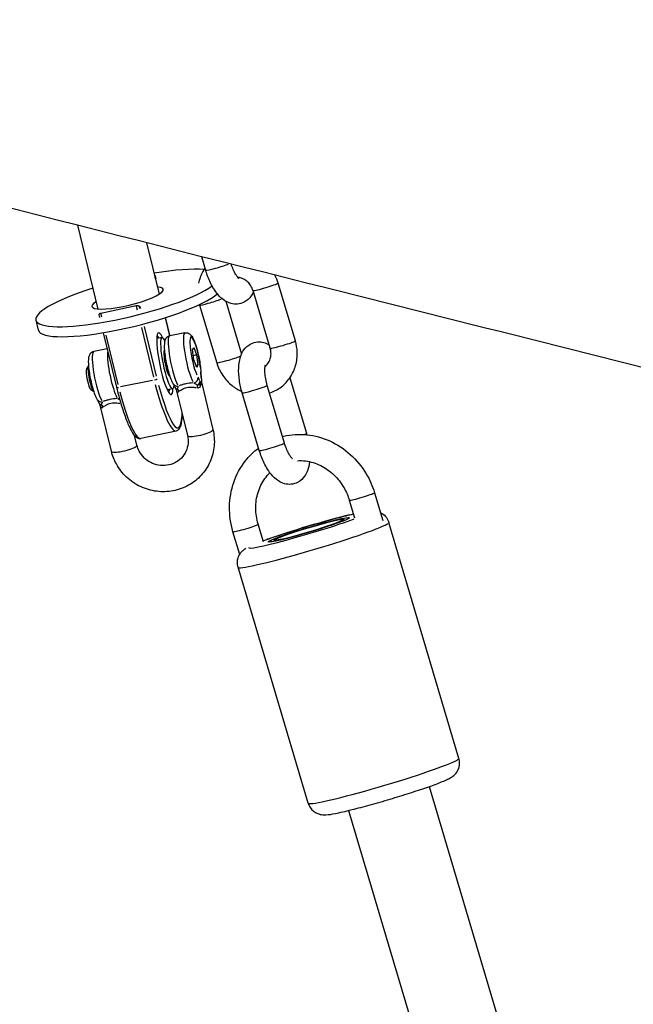
# Model space of a CAD drawing. Units: millimetres. Extents: x -10324 to -3236, y 2073 to 6400.
# Drawn here: x -8424 to -8307, y 4581 to 4768 of the extents above; entities that cross this region are included whole.
import ezdxf

# ---------------------------------------------------------------- set-up
doc = ezdxf.new("R2010")
doc.units = ezdxf.units.MM
doc.layers.add('SW_Toestellen', color=2, linetype='Continuous')

msp = doc.modelspace()

# ---------------------------------------------------------------- linework, layer by layer
at = {"layer": 'SW_Toestellen'}
for p, q in [((-8412.72, 4729.04), (-8408.85, 4713.08)), ((-8399.56, 4725.71), (-8397.18, 4715.91)), ((-8388.3, 4720.44), (-8389.07, 4723.06)), ((-8397.95, 4719.39), (-8397.83, 4718.89)), ((-8397.94, 4719.3), (-8397.84, 4718.9)), ((-8376, 4705.59), (-8379.27, 4716.59)), ((-8371.21, 4707.02), (-8374.48, 4718.02)), ((-8384.48, 4714.56), (-8381.47, 4704.47)), ((-8401.54, 4713.66), (-8408.3, 4712.26)), ((-8401.53, 4713.62), (-8401.36, 4712.92)), ((-8400.81, 4713.12), (-8400.91, 4713.52)), ((-8389.48, 4713.83), (-8386.2, 4702.83)), ((-8420.68, 4710.95), (-8420.22, 4709.04)), ((-8408.66, 4711.99), (-8408.54, 4711.49)), ((-8408.12, 4711.53), (-8408.29, 4712.23)), ((-8396.02, 4711.43), (-8395.18, 4707.95)), ((-8395.99, 4711.26), (-8395.23, 4708.12)), ((-8400.55, 4709.57), (-8398.24, 4700.08)), ((-8397.7, 4700.29), (-8399.99, 4709.72)), ((-8407.83, 4708.57), (-8405.3, 4698.16)), ((-8405, 4698.68), (-8407.29, 4708.12)), ((-8396.62, 4707.65), (-8397.64, 4707.44)), ((-8392.27, 4708.55), (-8395.17, 4707.95)), ((-8407.08, 4705.49), (-8409.65, 4704.96)), ((-8396.16, 4705.19), (-8396.23, 4705.18)), ((-8390.82, 4705.28), (-8390.58, 4705.75)), ((-8390.54, 4703.38), (-8390.82, 4705.28)), ((-8390.58, 4705.75), (-8390.05, 4704.32)), ((-8390.05, 4704.32), (-8390.66, 4704.19)), ((-8390.01, 4701.95), (-8390.54, 4703.38)), ((-8390.05, 4704.32), (-8389.77, 4702.42)), ((-8411.03, 4701.58), (-8410.66, 4702.16)), ((-8389.77, 4702.42), (-8390.15, 4702.34)), ((-8389.77, 4702.42), (-8390.01, 4701.95)), ((-8398.45, 4699.48), (-8404.54, 4698.23)), ((-8395.15, 4700.3), (-8395.22, 4700.28)), ((-8372.26, 4699.96), (-8369.11, 4689.4)), ((-8410.23, 4697.72), (-8409.66, 4697.34)), ((-8394.6, 4697.86), (-8395.62, 4697.65)), ((-8393.92, 4697.73), (-8391.79, 4688.95)), ((-8389.06, 4698.91), (-8386.93, 4690.13)), ((-8373.29, 4687.52), (-8376.56, 4698.52)), ((-8378.08, 4686.09), (-8381.35, 4697.1)), ((-8406.28, 4685.96), (-8408.4, 4694.74)), ((-8401.42, 4687.14), (-8401.86, 4688.97)), ((-8393.94, 4689.82), (-8400.7, 4688.43)), ((-8356.12, 4678.06), (-8354.56, 4672.8)), ((-8360.92, 4676.64), (-8359.92, 4673.29)), ((-8377.31, 4668.71), (-8378.31, 4672.06)), ((-8340.01, 4627.43), (-8353.38, 4672.41)), ((-8381.82, 4666.32), (-8383.1, 4670.64)), ((-8368.76, 4618.88), (-8382.14, 4663.85)), ((-8345.71, 4622.06), (-8265.91, 4353.78)), ((-8361.05, 4617.5), (-8281.25, 4349.22))]:
    msp.add_line(p, q, dxfattribs=at)
for centre, major_axis, ratio, start_param, end_param in [((-8403.19, 4715.19), (17.49, 4.24), 0.199333, 0.539011, 1.230959), ((-8385.9, 4721.16), (-2.4, -0.71), 0.058177, 0.132526, 2.517987), ((-8403.74, 4734.21), (-4.54, 22.01), 0.166519, 3.914435, 3.935076), ((-8403.19, 4715.19), (-17.49, -4.24), 0.199333, 5.052226, 8.972658), ((-8403.19, 4715.19), (6.8, 1.65), 0.199333, 2.600493, 6.824285), ((-8376.88, 4717.31), (-2.4, -0.71), 0.058177, 0.15708, 2.984513), ((-8402.72, 4713.29), (-17.49, -4.24), 0.199333, 0, 2.774184), ((-8387.08, 4714.55), (-2.4, -0.71), 0.058177, 0.124477, 2.365061), ((-8403.74, 4734.21), (4.54, -22.01), 0.166519, 5.89682, 5.935332), ((-8396.09, 4702.66), (-1.21, 5.88), 0.166519, 5.693216, 10.014747), ((-8396.57, 4702.56), (-1.11, 5.39), 0.166519, 5.853486, 6.190448), ((-8395.61, 4702.75), (-1.01, 4.9), 0.166519, 5.757432, 9.926055), ((-8394.16, 4703.05), (1.01, -4.9), 0.166519, 3.281094, 5.792121), ((-8391.26, 4703.65), (-1.01, 4.9), 0.166519, 0.139502, 2.650529), ((-8390.29, 4703.85), (0.81, -3.92), 0.166519, 1.017327, 5.672976), ((-8373.6, 4706.3), (2.4, 0.71), 0.058177, 3.298672, 6.126106), ((-8395.61, 4702.75), (0.53, -2.55), 0.166519, 3.228681, 6.196096), ((-8408.64, 4700.06), (1.01, -4.9), 0.166519, 3.281094, 5.792121), ((-8405.75, 4700.66), (1.01, -4.9), 0.166519, 3.654988, 5.8118), ((-8383.81, 4703.54), (-2.4, -0.71), 0.058177, 0.135957, 2.58319), ((-8410.57, 4699.67), (-0.4, 1.96), 0.166519, 0.16969, 2.971903), ((-8410.09, 4699.76), (0.51, -2.45), 0.166519, 3.265386, 6.159392), ((-8398.06, 4699.67), (0.486, 0.118), 0.199333, 4.620171, 6.033888), ((-8390.73, 4699.93), (0.808, 0.589), 0.925728, 4.33499, 5.748707), ((-8390.22, 4700.9), (1, 0.03), 0.715612, 0.012036, 0.228678), ((-8390.1, 4699.61), (0.991, 0.132), 0.387669, 0.009082, 0.172561), ((-8404.82, 4698.27), (-0.486, -0.118), 0.199333, 0.070002, 1.330037), ((-8396.57, 4702.56), (2.63, -12.73), 0.166519, 4.98431, 6.214823), ((-8396.09, 4702.66), (2.53, -12.24), 0.166519, 5.017648, 6.848251), ((-8396.57, 4702.56), (1.11, -5.39), 0.166519, 0.092738, 0.4297), ((-8393.62, 4699.33), (-0.808, -0.589), 0.925728, 0.055743, 1.059115), ((-8393.24, 4698.54), (-0.93, -0.368), 0.714978, 0.040336, 0.766376), ((-8394.15, 4697.07), (0.474, -0.88), 0.82873, 1.498801, 1.989959), ((-8389.32, 4698.07), (0, 1), 0.606704, 1.032913, 1.52407), ((-8390.35, 4699.14), (0.93, 0.368), 0.714978, 5.047862, 5.99034), ((-8378.96, 4697.81), (2.4, 0.71), 0.058177, 3.298672, 6.126106), ((-8408.11, 4696.34), (-0.808, -0.589), 0.925728, 0.055743, 1.059115), ((-8405.21, 4696.94), (0.808, 0.589), 0.925728, 4.272722, 4.565613), ((-8403.33, 4701.16), (2.63, -12.73), 0.166519, 4.98431, 6.214823), ((-8407.73, 4695.55), (-0.93, -0.368), 0.714978, 0.040336, 0.766376), ((-8408.63, 4694.08), (0.474, -0.88), 0.82873, 1.498801, 1.989959), ((-8389.36, 4689.54), (-2.43, -0.59), 0.199333, 0.15708, 2.984513), ((-8371.51, 4688.69), (2.4, 0.71), 0.058177, 5.647807, 6.249744), ((-8403.85, 4686.55), (2.43, 0.59), 0.199333, 3.298672, 6.126106), ((-8375.68, 4686.81), (2.4, 0.71), 0.058177, 3.298672, 6.126106), ((-8358.52, 4677.35), (-2.4, -0.71), 0.058177, 0.15708, 2.984513), ((-8368.62, 4671), (11.5, 3.42), 0.058177, 0.809003, 2.33259), ((-8380.7, 4671.35), (2.4, 0.71), 0.058177, 3.298672, 6.126106), ((-8367.76, 4668.13), (-14.38, -4.28), 0.058177, 0.15708, 2.984513), ((-8368.62, 4671), (-11.5, -3.42), 0.058177, 6.215223, 8.682054), ((-8354.38, 4623.16), (14.38, 4.28), 0.058177, 3.298672, 6.126106)]:
    msp.add_ellipse(centre, major_axis=major_axis, ratio=ratio, start_param=start_param, end_param=end_param, dxfattribs=at)
for major_axis in [(-7.76, -2.31), (-7.67, -2.28), (-6.71, -2)]:
    msp.add_ellipse((-8368.62, 4671), major_axis=major_axis, ratio=0.058177, dxfattribs=at)
for points, knots in [([(-7503.16, 4487.6), (-7515.3, 4491.15), (-7527.49, 4494.7), (-7576.45, 4508.86), (-7613.63, 4519.43), (-7711.46, 4546.76), (-7773.14, 4563.53), (-7901.98, 4597.92), (-7968.57, 4615.46), (-8084.15, 4645.83), (-8135.86, 4659.21), (-8247.25, 4687.5), (-8306.47, 4702.29), (-8449.74, 4738.29), (-8533.08, 4759.7), (-8682.81, 4799.21), (-8750.26, 4817.24), (-8848.71, 4842.87), (-8879.44, 4850.77), (-8910.6, 4858.58)], [0, 0, 0, 0, 10.000013, 10.000013, 40.000408, 40.000408, 87.862957, 87.862957, 139.014925, 139.014925, 181.248808, 181.248808, 227.634119, 227.634119, 294.052251, 294.052251, 350.485832, 350.485832, 375.954576, 375.954576, 375.954576, 375.954576]), ([(-8388.43, 4720.89), (-8388.45, 4720.86), (-8388.47, 4720.83), (-8388.96, 4720.1), (-8389.31, 4719.33), (-8389.58, 4718.36), (-8389.62, 4718.19), (-8389.66, 4718.02)], [5.3634791, 5.3634791, 5.3634791, 5.3634791, 5.3775927, 5.3775927, 5.6913248, 5.6913248, 5.7563602, 5.7563602, 5.7563602, 5.7563602]), ([(-8379.21, 4716.38), (-8379.33, 4716.11), (-8379.47, 4715.84), (-8379.97, 4715.13), (-8380.41, 4714.69), (-8381.38, 4714.19), (-8381.82, 4714.07), (-8382.68, 4713.99), (-8383.1, 4714.04), (-8383.93, 4714.26), (-8384.32, 4714.45), (-8385.2, 4715.02), (-8385.62, 4715.43), (-8386.55, 4716.53), (-8387, 4717.27), (-8387.75, 4718.82), (-8388.05, 4719.62), (-8388.3, 4720.44), (-8388.3, 4720.44), (-8388.3, 4720.44)], [4.31815, 4.31815, 4.31815, 4.31815, 4.457996, 4.457996, 4.692439, 4.692439, 4.845945, 4.845945, 4.997799, 4.997799, 5.187027, 5.187027, 5.480422, 5.480422, 5.900884, 5.900884, 6.282508, 6.282508, 6.283185, 6.283185, 6.283185, 6.283185]), ([(-8381.95, 4718.87), (-8381.95, 4718.87), (-8381.97, 4718.89), (-8382.04, 4718.95), (-8382.11, 4719.02), (-8382.29, 4719.23), (-8382.4, 4719.39), (-8382.65, 4719.79), (-8382.79, 4720.05), (-8383.08, 4720.66), (-8383.22, 4721.01), (-8383.38, 4721.47), (-8383.41, 4721.55), (-8383.43, 4721.64)], [5.215703, 5.215703, 5.215703, 5.215703, 5.328613, 5.328613, 5.494723, 5.494723, 5.691263, 5.691263, 5.920789, 5.920789, 6.176157, 6.176157, 6.231356, 6.231356, 6.231356, 6.231356]), ([(-8398.08, 4719.59), (-8398.04, 4719.56), (-8398.01, 4719.52), (-8397.96, 4719.43), (-8397.95, 4719.38), (-8397.94, 4719.32)], [0.20958047, 0.20958047, 0.20958047, 0.20958047, 0.22689005, 0.22689005, 0.24996828, 0.24996828, 0.24996828, 0.24996828]), ([(-8379.27, 4716.59), (-8379.37, 4716.91), (-8379.5, 4717.21), (-8379.84, 4717.76), (-8380.04, 4718.01), (-8380.51, 4718.45), (-8380.76, 4718.63), (-8381.3, 4718.91), (-8381.59, 4719.01), (-8381.97, 4719.08), (-8382.07, 4719.09), (-8382.17, 4719.09)], [3.141593, 3.141593, 3.141593, 3.141593, 3.425176, 3.425176, 3.708664, 3.708664, 3.998001, 3.998001, 4.302315, 4.302315, 4.410167, 4.410167, 4.410167, 4.410167]), ([(-8400.92, 4713.55), (-8400.93, 4713.57), (-8400.96, 4713.6), (-8401.05, 4713.64), (-8401.11, 4713.66), (-8401.22, 4713.68), (-8401.28, 4713.68), (-8401.41, 4713.68), (-8401.48, 4713.67), (-8401.54, 4713.66)], [0.08283933, 0.08283933, 0.08283933, 0.08283933, 0.10591755, 0.10591755, 0.12899578, 0.12899578, 0.14770303, 0.14770303, 0.16641029, 0.16641029, 0.16641029, 0.16641029]), ([(-8408.3, 4712.26), (-8408.36, 4712.25), (-8408.42, 4712.23), (-8408.52, 4712.19), (-8408.56, 4712.16), (-8408.62, 4712.11), (-8408.65, 4712.07), (-8408.66, 4712.02), (-8408.66, 4712), (-8408.66, 4711.99)], [0.33280761, 0.33280761, 0.33280761, 0.33280761, 0.35151486, 0.35151486, 0.37022211, 0.37022211, 0.39330034, 0.39330034, 0.40638106, 0.40638106, 0.40638106, 0.40638106]), ([(-8395.17, 4707.95), (-8395.3, 4707.92), (-8395.43, 4707.87), (-8395.65, 4707.73), (-8395.74, 4707.64), (-8395.9, 4707.46), (-8395.96, 4707.35), (-8396.08, 4707.1), (-8396.11, 4706.95), (-8396.22, 4706.34), (-8396.21, 4705.82), (-8396.13, 4704.78), (-8396.07, 4704.33), (-8395.93, 4703.42), (-8395.84, 4702.96), (-8395.65, 4702.05), (-8395.54, 4701.6), (-8395.3, 4700.76), (-8395.18, 4700.37), (-8394.91, 4699.64), (-8394.77, 4699.31), (-8394.56, 4698.93), (-8394.5, 4698.84), (-8394.43, 4698.74)], [4.50883, 4.50883, 4.50883, 4.50883, 4.570732, 4.570732, 4.639585, 4.639585, 4.731571, 4.731571, 4.897618, 4.897618, 5.444421, 5.444421, 5.797139, 5.797139, 6.132763, 6.132763, 6.46578, 6.46578, 6.804131, 6.804131, 7.167293, 7.167293, 7.29886, 7.29886, 7.29886, 7.29886]), ([(-8392.27, 4708.55), (-8392.14, 4708.58), (-8392, 4708.58), (-8391.74, 4708.54), (-8391.62, 4708.49), (-8391.4, 4708.38), (-8391.31, 4708.31), (-8391.1, 4708.12), (-8391.01, 4708.01), (-8390.7, 4707.54), (-8390.53, 4707.13), (-8390.21, 4706.25), (-8390.08, 4705.82), (-8389.84, 4704.93), (-8389.73, 4704.48), (-8389.54, 4703.57), (-8389.46, 4703.11), (-8389.33, 4702.23), (-8389.28, 4701.81), (-8389.24, 4701.25), (-8389.23, 4701.09), (-8389.23, 4700.93)], [1.774355, 1.774355, 1.774355, 1.774355, 1.836257, 1.836257, 1.90511, 1.90511, 1.997095, 1.997095, 2.163143, 2.163143, 2.639725, 2.639725, 3.000268, 3.000268, 3.337383, 3.337383, 3.670315, 3.670315, 4.006913, 4.006913, 4.157268, 4.157268, 4.157268, 4.157268]), ([(-8376.13, 4697.09), (-8376.09, 4697.1), (-8376.05, 4697.12), (-8375.24, 4697.39), (-8374.51, 4697.77), (-8373.21, 4698.77), (-8372.65, 4699.37), (-8371.73, 4700.75), (-8371.38, 4701.52), (-8370.92, 4703.16), (-8370.82, 4704.02), (-8370.88, 4705.61), (-8371, 4706.32), (-8371.21, 4707.02)], [7.890856, 7.890856, 7.890856, 7.890856, 7.906595, 7.906595, 8.212258, 8.212258, 8.519185, 8.519185, 8.832917, 8.832917, 9.155514, 9.155514, 9.424778, 9.424778, 9.424778, 9.424778]), ([(-8381.35, 4697.1), (-8381.58, 4697.88), (-8381.76, 4698.69), (-8381.99, 4700.29), (-8382.04, 4701.09), (-8381.98, 4702.69), (-8381.86, 4703.48), (-8381.42, 4704.61), (-8381.26, 4704.94), (-8380.72, 4705.72), (-8380.27, 4706.16), (-8379.3, 4706.65), (-8378.86, 4706.78), (-8378, 4706.86), (-8377.59, 4706.81), (-8376.84, 4706.61), (-8376.51, 4706.46), (-8376.21, 4706.29)], [0, 0, 0, 0, 0.364739, 0.364739, 0.73664, 0.73664, 1.142857, 1.142857, 1.316404, 1.316404, 1.550847, 1.550847, 1.704353, 1.704353, 1.856206, 1.856206, 2.011415, 2.011415, 2.011415, 2.011415]), ([(-8376.96, 4702.2), (-8376.71, 4702.38), (-8376.49, 4702.61), (-8376.14, 4703.17), (-8376.01, 4703.48), (-8375.86, 4704.12), (-8375.83, 4704.45), (-8375.87, 4705.06), (-8375.92, 4705.33), (-8376, 4705.59)], [1.901778, 1.901778, 1.901778, 1.901778, 2.262406, 2.262406, 2.598688, 2.598688, 2.901573, 2.901573, 3.141593, 3.141593, 3.141593, 3.141593]), ([(-8409.65, 4704.96), (-8409.79, 4704.93), (-8409.92, 4704.88), (-8410.14, 4704.74), (-8410.23, 4704.65), (-8410.39, 4704.47), (-8410.44, 4704.36), (-8410.56, 4704.11), (-8410.6, 4703.96), (-8410.71, 4703.35), (-8410.7, 4702.83), (-8410.61, 4701.79), (-8410.56, 4701.34), (-8410.41, 4700.43), (-8410.33, 4699.97), (-8410.13, 4699.06), (-8410.02, 4698.61), (-8409.79, 4697.77), (-8409.66, 4697.38), (-8409.4, 4696.65), (-8409.26, 4696.32), (-8409.05, 4695.94), (-8408.99, 4695.85), (-8408.92, 4695.75)], [4.50883, 4.50883, 4.50883, 4.50883, 4.570732, 4.570732, 4.639585, 4.639585, 4.731571, 4.731571, 4.897618, 4.897618, 5.444421, 5.444421, 5.797139, 5.797139, 6.132763, 6.132763, 6.46578, 6.46578, 6.804131, 6.804131, 7.167293, 7.167293, 7.29886, 7.29886, 7.29886, 7.29886]), ([(-8386.2, 4702.83), (-8385.95, 4701.98), (-8385.56, 4701.16), (-8384.56, 4699.68), (-8383.95, 4699.02), (-8382.7, 4698.04), (-8382.08, 4697.67), (-8381.44, 4697.39)], [6.2831853, 6.2831853, 6.2831853, 6.2831853, 6.6159161, 6.6159161, 6.948387, 6.948387, 7.2126714, 7.2126714, 7.2126714, 7.2126714]), ([(-8376.56, 4698.52), (-8376.68, 4698.93), (-8376.78, 4699.36), (-8376.93, 4700.18), (-8376.98, 4700.57), (-8377.03, 4701.27), (-8377.03, 4701.57), (-8376.99, 4702.03), (-8376.96, 4702.21), (-8376.91, 4702.42), (-8376.89, 4702.47), (-8376.89, 4702.47), (-8376.89, 4702.47), (-8376.89, 4702.47)], [0, 0, 0, 0, 0.271565, 0.271565, 0.539721, 0.539721, 0.790576, 0.790576, 1.009054, 1.009054, 1.187951, 1.187951, 1.194141, 1.194141, 1.194141, 1.194141]), ([(-8389.4, 4699.39), (-8389.44, 4699.49), (-8389.48, 4699.59), (-8389.56, 4699.77), (-8389.6, 4699.86), (-8389.67, 4699.98), (-8389.69, 4700.02), (-8389.73, 4700.08), (-8389.73, 4700.09), (-8389.74, 4700.1)], [0.0077128, 0.0077128, 0.0077128, 0.0077128, 0.054761, 0.054761, 0.104123, 0.104123, 0.1349742, 0.1349742, 0.1465434, 0.1465434, 0.1465434, 0.1465434]), ([(-8389.26, 4701.05), (-8389.25, 4700.93), (-8389.25, 4700.81), (-8389.22, 4700.55), (-8389.21, 4700.41), (-8389.18, 4700.17), (-8389.17, 4700.08), (-8389.15, 4699.95), (-8389.15, 4699.92), (-8389.15, 4699.88)], [0.0077128, 0.0077128, 0.0077128, 0.0077128, 0.054761, 0.054761, 0.1041229, 0.1041229, 0.1349742, 0.1349742, 0.1465434, 0.1465434, 0.1465434, 0.1465434]), ([(-8389.11, 4699.75), (-8389.12, 4699.84), (-8389.13, 4699.93), (-8389.16, 4700.1), (-8389.17, 4700.19), (-8389.18, 4700.36), (-8389.19, 4700.44), (-8389.21, 4700.59), (-8389.21, 4700.67), (-8389.22, 4700.81), (-8389.22, 4700.87), (-8389.23, 4700.93)], [-0.1542562, -0.1542562, -0.1542562, -0.1542562, -0.123405, -0.123405, -0.0925537, -0.0925537, -0.0617025, -0.0617025, -0.0308512, -0.0308512, 0, 0, 0, 0]), ([(-8389.13, 4699.76), (-8389.13, 4699.72), (-8389.12, 4699.68), (-8389.12, 4699.59), (-8389.12, 4699.54), (-8389.12, 4699.46), (-8389.12, 4699.43), (-8389.12, 4699.38), (-8389.12, 4699.37), (-8389.12, 4699.33), (-8389.12, 4699.31), (-8389.12, 4699.25), (-8389.13, 4699.22), (-8389.13, 4699.16), (-8389.13, 4699.14), (-8389.14, 4699.12)], [0.0057848, 0.0057848, 0.0057848, 0.0057848, 0.0202467, 0.0202467, 0.0433858, 0.0433858, 0.0578477, 0.0578477, 0.0650787, 0.0650787, 0.0766482, 0.0766482, 0.0951594, 0.0951594, 0.1099106, 0.1099106, 0.1099106, 0.1099106]), ([(-8389.11, 4699.75), (-8389.1, 4699.68), (-8389.1, 4699.63), (-8389.09, 4699.54), (-8389.09, 4699.5), (-8389.09, 4699.42), (-8389.08, 4699.39), (-8389.08, 4699.31), (-8389.08, 4699.28), (-8389.08, 4699.21), (-8389.08, 4699.18), (-8389.08, 4699.15)], [0, 0, 0, 0, 0.01228895, 0.01228895, 0.0245779, 0.0245779, 0.03686685, 0.03686685, 0.0491558, 0.0491558, 0.06144476, 0.06144476, 0.06144476, 0.06144476]), ([(-8405.3, 4698.16), (-8405.04, 4697.06), (-8404.75, 4696.01), (-8404.17, 4694.04), (-8403.87, 4693.13), (-8403.27, 4691.53), (-8402.97, 4690.83), (-8402.39, 4689.69), (-8402.11, 4689.24), (-8401.53, 4688.6), (-8401.16, 4688.33), (-8400.7, 4688.43)], [6.283185, 6.283185, 6.283185, 6.283185, 6.556633, 6.556633, 6.83008, 6.83008, 7.103528, 7.103528, 7.376975, 7.376975, 7.650423, 7.650423, 7.650423, 7.650423]), ([(-8394.17, 4698.17), (-8394.2, 4698.24), (-8394.22, 4698.3), (-8394.27, 4698.41), (-8394.29, 4698.46), (-8394.33, 4698.55), (-8394.35, 4698.6), (-8394.39, 4698.67), (-8394.41, 4698.7), (-8394.43, 4698.73), (-8394.43, 4698.74), (-8394.43, 4698.74)], [-0.1542562, -0.1542562, -0.1542562, -0.1542562, -0.123405, -0.123405, -0.0925537, -0.0925537, -0.0617025, -0.0617025, -0.0308512, -0.0308512, -0.0049362, -0.0049362, -0.0049362, -0.0049362]), ([(-8394.17, 4698.17), (-8394.16, 4698.13), (-8394.14, 4698.09), (-8394.11, 4698.03), (-8394.1, 4698.01), (-8394.07, 4697.96), (-8394.05, 4697.94), (-8394.03, 4697.89), (-8394.01, 4697.87), (-8393.99, 4697.83), (-8393.97, 4697.81), (-8393.96, 4697.79)], [0, 0, 0, 0, 0.00690368, 0.00690368, 0.01380737, 0.01380737, 0.02071105, 0.02071105, 0.02761474, 0.02761474, 0.03451842, 0.03451842, 0.03451842, 0.03451842]), ([(-8393.92, 4697.72), (-8393.92, 4697.72), (-8393.92, 4697.72), (-8393.92, 4697.73), (-8393.92, 4697.73), (-8393.92, 4697.74), (-8393.93, 4697.75), (-8393.94, 4697.77), (-8393.95, 4697.78), (-8393.96, 4697.79)], [-0.92310603, -0.92310603, -0.92310603, -0.92310603, -0.91499626, -0.91499626, -0.90118572, -0.90118572, -0.88737517, -0.88737517, -0.87356462, -0.87356462, -0.87356462, -0.87356462]), ([(-8393.95, 4697.79), (-8393.94, 4697.78), (-8393.93, 4697.77), (-8393.89, 4697.75), (-8393.88, 4697.69), (-8393.74, 4697.78)], [-0.0327925, -0.0327925, -0.0327925, -0.0327925, -0.0202467, -0.0202467, -0.00172592, -0.00172592, -0.00172592, -0.00172592]), ([(-8393.9, 4697.67), (-8393.89, 4697.64), (-8393.88, 4697.61), (-8393.82, 4697.46), (-8393.75, 4697.36), (-8393.61, 4697.3), (-8393.56, 4697.29), (-8393.47, 4697.32), (-8393.44, 4697.33), (-8393.41, 4697.35)], [-0.9302536, -0.9302536, -0.9302536, -0.9302536, -0.9084581, -0.9084581, -0.8184522, -0.8184522, -0.7621986, -0.7621986, -0.7377355, -0.7377355, -0.7377355, -0.7377355]), ([(-8393.68, 4697.84), (-8393.68, 4697.86), (-8393.67, 4697.88), (-8393.65, 4697.95), (-8393.63, 4697.99), (-8393.59, 4698.11), (-8393.57, 4698.18), (-8393.53, 4698.29), (-8393.51, 4698.34), (-8393.5, 4698.38)], [-0.1465434, -0.1465434, -0.1465434, -0.1465434, -0.1349742, -0.1349742, -0.1041229, -0.1041229, -0.054761, -0.054761, -0.0077128, -0.0077128, -0.0077128, -0.0077128]), ([(-8390.74, 4698.99), (-8391.19, 4698.96), (-8391.66, 4698.91), (-8392.12, 4698.81), (-8392.36, 4698.76), (-8392.59, 4698.7), (-8393.01, 4698.58), (-8393.2, 4698.51), (-8393.37, 4698.45)], [2.1043049, 2.1043049, 2.1043049, 2.1043049, 2.2453534, 2.2453534, 2.2453534, 2.3193973, 2.3193973, 2.3859523, 2.3859523, 2.3859523, 2.3859523]), ([(-8393.28, 4697.46), (-8393.2, 4697.52), (-8393.11, 4697.58), (-8392.83, 4697.77), (-8392.62, 4697.89), (-8392.22, 4698.05), (-8392.05, 4698.1), (-8391.88, 4698.13), (-8391.51, 4698.21), (-8391.11, 4698.22), (-8390.51, 4698.17), (-8390.3, 4698.14), (-8390.1, 4698.11)], [-2.5014366, -2.5014366, -2.5014366, -2.5014366, -2.4378674, -2.4378674, -2.3193973, -2.3193973, -2.2453534, -2.2453534, -2.2453534, -2.0843948, -2.0843948, -1.9886664, -1.9886664, -1.9886664, -1.9886664]), ([(-8390.56, 4698.98), (-8390.55, 4698.98), (-8390.53, 4698.97), (-8390.48, 4698.95), (-8390.43, 4698.93), (-8390.31, 4698.86), (-8390.23, 4698.82), (-8390.06, 4698.73), (-8389.97, 4698.68), (-8389.88, 4698.63)], [-0.1465434, -0.1465434, -0.1465434, -0.1465434, -0.1349742, -0.1349742, -0.104123, -0.104123, -0.054761, -0.054761, -0.0077128, -0.0077128, -0.0077128, -0.0077128]), ([(-8389.85, 4698.08), (-8389.81, 4698.08), (-8389.77, 4698.08), (-8389.63, 4698.1), (-8389.54, 4698.14), (-8389.35, 4698.27), (-8389.26, 4698.4), (-8389.16, 4698.68), (-8389.14, 4698.84), (-8389.14, 4699.01)], [-0.2663165, -0.2663165, -0.2663165, -0.2663165, -0.2452214, -0.2452214, -0.1889678, -0.1889678, -0.0989619, -0.0989619, -0.0131751, -0.0131751, -0.0131751, -0.0131751]), ([(-8389.63, 4698.61), (-8389.5, 4698.62), (-8389.48, 4698.66), (-8389.39, 4698.71), (-8389.35, 4698.74), (-8389.3, 4698.78), (-8389.29, 4698.79), (-8389.26, 4698.82), (-8389.25, 4698.83), (-8389.23, 4698.86), (-8389.22, 4698.88), (-8389.19, 4698.93), (-8389.17, 4698.97), (-8389.16, 4699.02), (-8389.15, 4699.04), (-8389.15, 4699.06)], [-0.1089618, -0.1089618, -0.1089618, -0.1089618, -0.0942106, -0.0942106, -0.0756993, -0.0756993, -0.0641298, -0.0641298, -0.0568988, -0.0568988, -0.0424369, -0.0424369, -0.0192978, -0.0192978, -0.0048359, -0.0048359, -0.0048359, -0.0048359]), ([(-8389.15, 4699.09), (-8389.16, 4699.09), (-8389.17, 4699.09), (-8389.19, 4699.1), (-8389.2, 4699.11), (-8389.23, 4699.12), (-8389.24, 4699.13), (-8389.25, 4699.14), (-8389.26, 4699.15), (-8389.27, 4699.16), (-8389.28, 4699.17), (-8389.3, 4699.2), (-8389.32, 4699.22), (-8389.34, 4699.26), (-8389.35, 4699.28), (-8389.37, 4699.31)], [0.0048359, 0.0048359, 0.0048359, 0.0048359, 0.0192978, 0.0192978, 0.0424369, 0.0424369, 0.0568988, 0.0568988, 0.0641298, 0.0641298, 0.0756993, 0.0756993, 0.0942106, 0.0942106, 0.1089618, 0.1089618, 0.1089618, 0.1089618]), ([(-8389.14, 4699.09), (-8389.13, 4699.1), (-8389.12, 4699.1), (-8389.1, 4699.11), (-8389.09, 4699.12), (-8389.09, 4699.13), (-8389.09, 4699.14), (-8389.08, 4699.14), (-8389.08, 4699.14), (-8389.08, 4699.14)], [-0.11298285, -0.11298285, -0.11298285, -0.11298285, -0.09515945, -0.09515945, -0.07664819, -0.07664819, -0.06507865, -0.06507865, -0.06415729, -0.06415729, -0.06415729, -0.06415729]), ([(-8389.06, 4698.91), (-8389.06, 4698.92), (-8389.07, 4698.94), (-8389.07, 4698.96), (-8389.07, 4698.98), (-8389.08, 4699.01), (-8389.08, 4699.02), (-8389.08, 4699.06), (-8389.08, 4699.07), (-8389.08, 4699.11), (-8389.08, 4699.13), (-8389.08, 4699.15)], [-0.94261736, -0.94261736, -0.94261736, -0.94261736, -0.93936043, -0.93936043, -0.9361035, -0.9361035, -0.93284656, -0.93284656, -0.92958963, -0.92958963, -0.9263327, -0.9263327, -0.9263327, -0.9263327]), ([(-8408.66, 4695.18), (-8408.68, 4695.25), (-8408.71, 4695.31), (-8408.75, 4695.42), (-8408.78, 4695.47), (-8408.82, 4695.56), (-8408.84, 4695.61), (-8408.87, 4695.68), (-8408.89, 4695.71), (-8408.91, 4695.74), (-8408.92, 4695.75), (-8408.92, 4695.75)], [-0.1542562, -0.1542562, -0.1542562, -0.1542562, -0.123405, -0.123405, -0.0925537, -0.0925537, -0.0617025, -0.0617025, -0.0308512, -0.0308512, -0.0049362, -0.0049362, -0.0049362, -0.0049362]), ([(-8405.23, 4696), (-8405.67, 4695.97), (-8406.15, 4695.92), (-8406.6, 4695.82), (-8406.84, 4695.77), (-8407.08, 4695.71), (-8407.49, 4695.59), (-8407.68, 4695.52), (-8407.85, 4695.46)], [2.1043049, 2.1043049, 2.1043049, 2.1043049, 2.2453534, 2.2453534, 2.2453534, 2.3193973, 2.3193973, 2.3859523, 2.3859523, 2.3859523, 2.3859523]), ([(-8405.06, 4696), (-8405.04, 4695.99), (-8405.02, 4695.98), (-8404.96, 4695.96), (-8404.92, 4695.94), (-8404.82, 4695.89), (-8404.77, 4695.86), (-8404.71, 4695.83)], [-0.14985702, -0.14985702, -0.14985702, -0.14985702, -0.13497422, -0.13497422, -0.10412297, -0.10412297, -0.07067083, -0.07067083, -0.07067083, -0.07067083]), ([(-8408.66, 4695.18), (-8408.64, 4695.14), (-8408.62, 4695.1), (-8408.6, 4695.04), (-8408.58, 4695.02), (-8408.55, 4694.97), (-8408.54, 4694.95), (-8408.51, 4694.9), (-8408.5, 4694.88), (-8408.47, 4694.84), (-8408.46, 4694.82), (-8408.44, 4694.8)], [0, 0, 0, 0, 0.00690368, 0.00690368, 0.01380737, 0.01380737, 0.02071105, 0.02071105, 0.02761474, 0.02761474, 0.03451842, 0.03451842, 0.03451842, 0.03451842]), ([(-8408.44, 4694.8), (-8408.43, 4694.79), (-8408.42, 4694.78), (-8408.37, 4694.76), (-8408.37, 4694.7), (-8408.22, 4694.79)], [-0.0327925, -0.0327925, -0.0327925, -0.0327925, -0.0202467, -0.0202467, -0.00172592, -0.00172592, -0.00172592, -0.00172592]), ([(-8408.4, 4694.73), (-8408.4, 4694.73), (-8408.4, 4694.73), (-8408.4, 4694.74), (-8408.4, 4694.74), (-8408.41, 4694.75), (-8408.41, 4694.76), (-8408.43, 4694.78), (-8408.43, 4694.79), (-8408.44, 4694.8)], [-0.92310603, -0.92310603, -0.92310603, -0.92310603, -0.91499626, -0.91499626, -0.90118572, -0.90118572, -0.88737517, -0.88737517, -0.87356462, -0.87356462, -0.87356462, -0.87356462]), ([(-8408.39, 4694.68), (-8408.38, 4694.65), (-8408.37, 4694.62), (-8408.31, 4694.47), (-8408.24, 4694.37), (-8408.1, 4694.31), (-8408.04, 4694.3), (-8407.95, 4694.33), (-8407.92, 4694.34), (-8407.9, 4694.36)], [-0.9302536, -0.9302536, -0.9302536, -0.9302536, -0.9084581, -0.9084581, -0.8184522, -0.8184522, -0.7621986, -0.7621986, -0.7377355, -0.7377355, -0.7377355, -0.7377355]), ([(-8408.17, 4694.85), (-8408.16, 4694.87), (-8408.16, 4694.89), (-8408.13, 4694.96), (-8408.12, 4695), (-8408.07, 4695.12), (-8408.05, 4695.19), (-8408.01, 4695.3), (-8408, 4695.35), (-8407.98, 4695.39)], [-0.1465434, -0.1465434, -0.1465434, -0.1465434, -0.1349742, -0.1349742, -0.1041229, -0.1041229, -0.054761, -0.054761, -0.0077128, -0.0077128, -0.0077128, -0.0077128]), ([(-8407.76, 4694.47), (-8407.68, 4694.53), (-8407.6, 4694.59), (-8407.31, 4694.78), (-8407.1, 4694.9), (-8406.7, 4695.06), (-8406.54, 4695.11), (-8406.37, 4695.14), (-8406, 4695.22), (-8405.59, 4695.23), (-8405.03, 4695.18), (-8404.84, 4695.16), (-8404.66, 4695.13)], [-2.5020597, -2.5020597, -2.5020597, -2.5020597, -2.4378674, -2.4378674, -2.3193973, -2.3193973, -2.2453534, -2.2453534, -2.2453534, -2.0843948, -2.0843948, -2.0005058, -2.0005058, -2.0005058, -2.0005058]), ([(-8392.83, 4693.22), (-8392.83, 4692.7), (-8392.85, 4692.24), (-8392.97, 4691.09), (-8393.08, 4690.55), (-8393.55, 4690), (-8393.73, 4689.87), (-8393.94, 4689.82)], [4.245382, 4.245382, 4.245382, 4.245382, 4.4367752, 4.4367752, 4.7857903, 4.7857903, 4.9159478, 4.9159478, 4.9159478, 4.9159478]), ([(-8386.93, 4690.13), (-8386.68, 4689.11), (-8386.6, 4688.05), (-8386.78, 4685.98), (-8387.04, 4684.96), (-8387.87, 4683.06), (-8388.44, 4682.18), (-8389.83, 4680.66), (-8390.66, 4680), (-8392.48, 4678.99), (-8393.47, 4678.63), (-8395.54, 4678.23), (-8396.61, 4678.2), (-8398.72, 4678.47), (-8399.76, 4678.77), (-8401.7, 4679.68), (-8402.6, 4680.29), (-8404.16, 4681.76), (-8404.83, 4682.61), (-8405.75, 4684.31), (-8406.07, 4685.12), (-8406.28, 4685.96)], [3.141593, 3.141593, 3.141593, 3.141593, 3.46092, 3.46092, 3.777412, 3.777412, 4.092477, 4.092477, 4.408198, 4.408198, 4.726325, 4.726325, 5.047504, 5.047504, 5.371155, 5.371155, 5.695863, 5.695863, 6.019897, 6.019897, 6.283185, 6.283185, 6.283185, 6.283185]), ([(-8391.79, 4688.95), (-8391.67, 4688.45), (-8391.63, 4687.94), (-8391.72, 4686.92), (-8391.85, 4686.41), (-8392.28, 4685.47), (-8392.58, 4685.04), (-8393.31, 4684.3), (-8393.74, 4683.98), (-8394.68, 4683.52), (-8395.19, 4683.37), (-8396.24, 4683.23), (-8396.77, 4683.24), (-8397.8, 4683.42), (-8398.31, 4683.59), (-8399.24, 4684.07), (-8399.67, 4684.38), (-8400.41, 4685.11), (-8400.72, 4685.52), (-8401.17, 4686.35), (-8401.32, 4686.74), (-8401.42, 4687.14)], [3.141593, 3.141593, 3.141593, 3.141593, 3.463036, 3.463036, 3.793128, 3.793128, 4.12805, 4.12805, 4.459976, 4.459976, 4.783465, 4.783465, 5.098593, 5.098593, 5.408383, 5.408383, 5.71641, 5.71641, 6.026181, 6.026181, 6.283185, 6.283185, 6.283185, 6.283185]), ([(-8373.66, 4688.77), (-8373.58, 4688.79), (-8373.5, 4688.81), (-8371.99, 4689.17), (-8370.49, 4689.26), (-8367.51, 4688.96), (-8366.03, 4688.56), (-8363.22, 4687.3), (-8361.9, 4686.43), (-8359.55, 4684.31), (-8358.52, 4683.06), (-8357.03, 4680.55), (-8356.5, 4679.33), (-8356.12, 4678.06)], [7.865968, 7.865968, 7.865968, 7.865968, 7.882985, 7.882985, 8.194774, 8.194774, 8.510618, 8.510618, 8.831808, 8.831808, 9.157173, 9.157173, 9.424778, 9.424778, 9.424778, 9.424778]), ([(-8383.1, 4670.64), (-8383.56, 4672.18), (-8383.78, 4673.8), (-8383.73, 4676.98), (-8383.46, 4678.56), (-8382.44, 4681.51), (-8381.71, 4682.88), (-8380.03, 4685.03), (-8379.18, 4685.87), (-8378.22, 4686.58)], [6.283185, 6.283185, 6.283185, 6.283185, 6.610461, 6.610461, 6.935549, 6.935549, 7.256229, 7.256229, 7.50715, 7.50715, 7.50715, 7.50715]), ([(-8371.74, 4684.52), (-8371.74, 4684.52), (-8371.75, 4684.53), (-8371.83, 4684.6), (-8371.89, 4684.67), (-8372.07, 4684.88), (-8372.18, 4685.03), (-8372.43, 4685.44), (-8372.57, 4685.69), (-8372.86, 4686.3), (-8373, 4686.66), (-8373.19, 4687.2), (-8373.24, 4687.36), (-8373.29, 4687.52)], [5.215703, 5.215703, 5.215703, 5.215703, 5.328613, 5.328613, 5.494723, 5.494723, 5.691263, 5.691263, 5.920789, 5.920789, 6.176157, 6.176157, 6.283185, 6.283185, 6.283185, 6.283185]), ([(-8368.5, 4683.98), (-8368.57, 4683.38), (-8368.69, 4682.8), (-8369.04, 4681.89), (-8369.21, 4681.55), (-8369.75, 4680.78), (-8370.19, 4680.34), (-8371.16, 4679.84), (-8371.6, 4679.72), (-8372.46, 4679.64), (-8372.88, 4679.69), (-8373.71, 4679.91), (-8374.1, 4680.1), (-8374.98, 4680.67), (-8375.4, 4681.08), (-8376.33, 4682.18), (-8376.78, 4682.92), (-8377.53, 4684.47), (-8377.83, 4685.27), (-8378.08, 4686.09), (-8378.08, 4686.09), (-8378.08, 4686.09)], [3.987747, 3.987747, 3.987747, 3.987747, 4.28445, 4.28445, 4.457996, 4.457996, 4.692439, 4.692439, 4.845945, 4.845945, 4.997799, 4.997799, 5.187027, 5.187027, 5.480422, 5.480422, 5.900884, 5.900884, 6.282508, 6.282508, 6.283185, 6.283185, 6.283185, 6.283185]), ([(-8370.82, 4684.17), (-8370.31, 4684.2), (-8369.8, 4684.18), (-8368.3, 4683.99), (-8367.32, 4683.69), (-8365.47, 4682.79), (-8364.62, 4682.19), (-8363.11, 4680.75), (-8362.45, 4679.91), (-8361.5, 4678.25), (-8361.16, 4677.46), (-8360.92, 4676.64)], [8.049274, 8.049274, 8.049274, 8.049274, 8.219318, 8.219318, 8.545617, 8.545617, 8.862019, 8.862019, 9.172536, 9.172536, 9.424778, 9.424778, 9.424778, 9.424778]), ([(-8378.31, 4672.06), (-8378.61, 4673.07), (-8378.76, 4674.1), (-8378.76, 4676.16), (-8378.61, 4677.17), (-8378.02, 4679.08), (-8377.58, 4679.97), (-8376.73, 4681.16), (-8376.41, 4681.53), (-8376.06, 4681.87)], [6.283185, 6.283185, 6.283185, 6.283185, 6.591518, 6.591518, 6.902551, 6.902551, 7.219814, 7.219814, 7.384586, 7.384586, 7.384586, 7.384586]), ([(-8377.36, 4668.89), (-8376.89, 4669.07), (-8376.37, 4669.25), (-8374.77, 4669.8), (-8373.62, 4670.19), (-8371.19, 4670.96), (-8369.92, 4671.35), (-8367.39, 4672.1), (-8366.12, 4672.46), (-8363.72, 4673.12), (-8362.57, 4673.42), (-8361.05, 4673.8), (-8360.58, 4673.92), (-8360.14, 4674.02)], [5.054724, 5.054724, 5.054724, 5.054724, 5.233648, 5.233648, 5.566093, 5.566093, 5.89198, 5.89198, 6.21662, 6.21662, 6.542761, 6.542761, 6.700961, 6.700961, 6.700961, 6.700961]), ([(-8355, 4674.29), (-8354.96, 4674.28), (-8354.93, 4674.26), (-8354.63, 4674.1), (-8354.32, 4673.9), (-8353.79, 4673.29), (-8353.58, 4672.97), (-8353.42, 4672.53), (-8353.4, 4672.47), (-8353.38, 4672.41)], [7.38437504, 7.38437504, 7.38437504, 7.38437504, 7.38952154, 7.38952154, 7.42214403, 7.42214403, 7.44483078, 7.44483078, 7.44863843, 7.44863843, 7.44863843, 7.44863843]), ([(-8382.14, 4663.85), (-8382.23, 4664.17), (-8382.27, 4664.51), (-8382.25, 4665.14), (-8382.19, 4665.43), (-8382.02, 4665.97), (-8381.9, 4666.19), (-8381.64, 4666.6), (-8381.51, 4666.75), (-8381.24, 4667.03), (-8381.12, 4667.13), (-8380.87, 4667.32), (-8380.75, 4667.4), (-8380.64, 4667.47)], [4.3070458, 4.3070458, 4.3070458, 4.3070458, 4.3261452, 4.3261452, 4.347156, 4.347156, 4.3738362, 4.3738362, 4.408635, 4.408635, 4.4546539, 4.4546539, 4.5160543, 4.5160543, 4.5160543, 4.5160543]), ([(-8368.76, 4618.88), (-8368.67, 4618.56), (-8368.52, 4618.26), (-8368.16, 4617.74), (-8367.95, 4617.53), (-8367.5, 4617.18), (-8367.28, 4617.05), (-8366.84, 4616.86), (-8366.65, 4616.8), (-8366.28, 4616.72), (-8366.12, 4616.7), (-8365.75, 4616.67), (-8365.57, 4616.67), (-8364.79, 4616.7), (-8364.27, 4616.8), (-8362.71, 4617.1), (-8361.64, 4617.35), (-8359.34, 4617.92), (-8358.16, 4618.24), (-8355.71, 4618.92), (-8354.43, 4619.28), (-8351.9, 4620.04), (-8350.65, 4620.43), (-8348.27, 4621.19), (-8347.15, 4621.56), (-8345.12, 4622.26), (-8344.23, 4622.59), (-8342.67, 4623.21), (-8342.14, 4623.41), (-8341.28, 4623.96), (-8341.1, 4624.08), (-8340.66, 4624.51), (-8340.47, 4624.7), (-8340.13, 4625.33), (-8339.98, 4625.68), (-8339.86, 4626.47), (-8339.87, 4626.86), (-8339.97, 4627.31), (-8339.99, 4627.37), (-8340.01, 4627.43)], [1.97614, 1.97614, 1.97614, 1.97614, 1.995239, 1.995239, 2.01625, 2.01625, 2.04293, 2.04293, 2.077729, 2.077729, 2.123748, 2.123748, 2.204148, 2.204148, 2.516505, 2.516505, 2.902741, 2.902741, 3.235187, 3.235187, 3.561073, 3.561073, 3.885714, 3.885714, 4.211855, 4.211855, 4.545118, 4.545118, 4.919553, 4.919553, 5.009453, 5.009453, 5.058615, 5.058615, 5.091238, 5.091238, 5.113925, 5.113925, 5.117732, 5.117732, 5.117732, 5.117732])]:
    msp.add_open_spline(points, degree=3, knots=knots, dxfattribs=at)
for points in [[(-8374.48, 4718.02), (-8374.64, 4718.54), (-8374.84, 4719.05), (-8375.09, 4719.53)], [(-8389.51, 4713.94), (-8389.5, 4713.9), (-8389.49, 4713.87), (-8389.48, 4713.83)], [(-8389.13, 4699.08), (-8389.1, 4699.02), (-8389.07, 4698.97), (-8389.06, 4698.92)], [(-8369.11, 4689.4), (-8369.09, 4689.31), (-8369.06, 4689.21), (-8369.03, 4689.12)]]:
    msp.add_open_spline(points, degree=3, dxfattribs=at)

doc.saveas('drawing.dxf')
